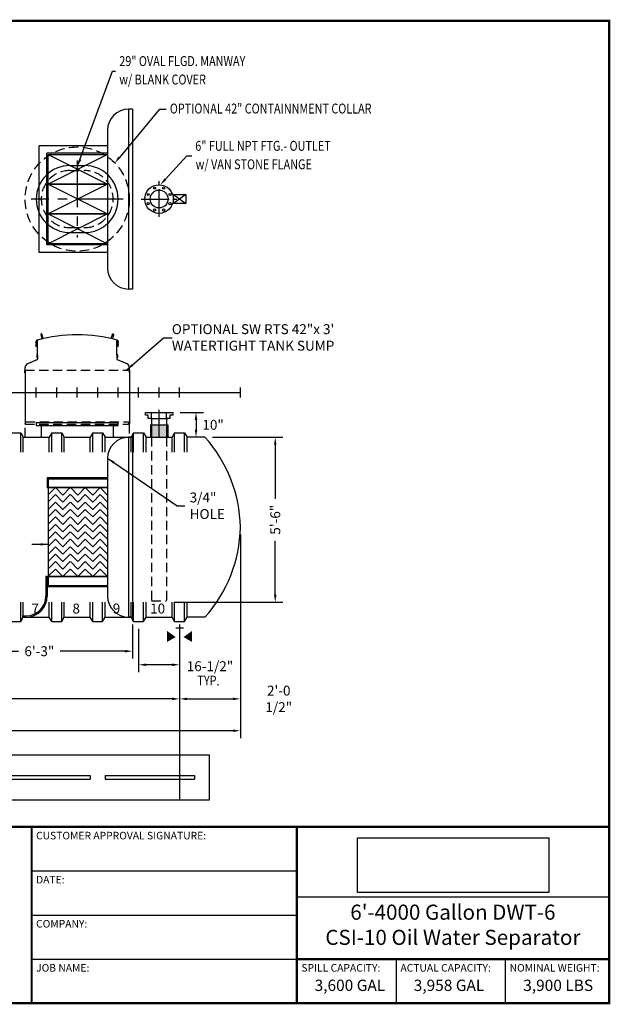
# Model space of a CAD drawing. Extents: x 154 to 697, y 94 to 491.
# Drawn here: x 459 to 697, y 94 to 491 of the extents above; entities that cross this region are included whole.
import ezdxf
from ezdxf.enums import TextEntityAlignment as Align

# ---------------------------------------------------------------- set-up
doc = ezdxf.new("R2010")
doc.units = 0
doc.header["$LTSCALE"] = 15
doc.header["$MEASUREMENT"] = 0
for name, pattern in [('CENTER', [2, 1.25, -0.25, 0.25, -0.25]), ('CENTER2', [1.125, 0.75, -0.125, 0.125, -0.125]), ('HIDDEN', [0.375, 0.25, -0.125])]:
    doc.linetypes.add(name, pattern=pattern)
doc.layers.get('0').update_dxf_attribs({"linetype": 'CONTINUOUS'})
doc.layers.get('DEFPOINTS').update_dxf_attribs({"linetype": 'CONTINUOUS'})
for name, color, linetype in [('ACCESSORIES', 3, 'CONTINUOUS'), ('BASEDWG', 6, 'CONTINUOUS'), ('BORDER', 2, 'CONTINUOUS'), ('DIM', 2, 'CONTINUOUS'), ('RTS-WT', 30, 'CONTINUOUS'), ('X-DEADMAN', 4, 'CONTINUOUS')]:
    doc.layers.add(name, color=color, linetype=linetype)
doc.styles.add('ROMANS', font='romans', dxfattribs={"width": 0.8})
doc.styles.add('SIMPLEX', font='SIMPLEX')
doc.styles.get("Standard").update_dxf_attribs({"font": 'arial.ttf'})
doc.dimstyles.new('TANK-1', dxfattribs={"dimtxt": 4, "dimasz": 3, "dimexe": 3, "dimexo": 3, "dimgap": 2, "dimtad": 0, "dimtih": 1, "dimtoh": 1, "dimdec": 3, "dimzin": 0, "dimdsep": 46, "dimlunit": 4, "dimtxsty": 'ROMANS', "dimcen": 0.125, "dimadec": 0, "dimazin": 0, "dimtfac": 1, "dimtdec": 3, "dimtmove": 2, "dimatfit": 3, "dimfxl": 1, "dimtolj": 1, "dimtzin": 0, "dimarcsym": 0})
picture_1 = doc.add_image_def('image1.jpg', size_in_pixel=(1256, 360))

# ---------------------------------------------------------------- blocks, each defined once
blk = doc.blocks.new('*D73')
at = {"layer": 'DEFPOINTS', "color": 0, "transparency": 16777216}
for p in [(335.82, 245.57), (523.82, 245.57), (523.82, 216.88)]:
    blk.add_point(p, dxfattribs=at)
at = {"layer": 'DIM', "color": 0, "lineweight": -2, "transparency": 16777216}
for p, q in [((335.82, 242.57), (335.82, 213.88)), ((523.82, 242.57), (523.82, 213.88)), ((338.82, 216.88), (420.05, 216.88)), ((520.82, 216.88), (439.59, 216.88))]:
    blk.add_line(p, q, dxfattribs=at)
at = {"layer": 'DIM', "color": 0, "transparency": 16777216}
for points in [[(338.82, 217.38), (338.82, 216.38), (335.82, 216.88)], [(520.82, 217.38), (520.82, 216.38), (523.82, 216.88)]]:
    blk.add_solid(points, dxfattribs=at)
at = {"layer": 'DIM', "color": 0, "transparency": 16777216, "insert": (429.82, 216.88), "char_height": 4, "attachment_point": 5, "style": 'ROMANS'}
blk.add_mtext('\\A1;15\'-8"', dxfattribs=at)
blk = doc.blocks.new('*D74')
at = {"layer": 'DEFPOINTS', "color": 0, "transparency": 16777216}
for p in [(311.33, 286.09), (548.31, 286.09), (548.31, 204.04)]:
    blk.add_point(p, dxfattribs=at)
at = {"layer": 'DIM', "color": 0, "lineweight": -2, "transparency": 16777216}
for p, q in [((311.33, 283.09), (311.33, 201.04)), ((548.31, 283.09), (548.31, 201.04)), ((314.33, 204.04), (420.05, 204.04)), ((545.31, 204.04), (439.59, 204.04))]:
    blk.add_line(p, q, dxfattribs=at)
at = {"layer": 'DIM', "color": 0, "transparency": 16777216}
for points in [[(314.33, 204.54), (314.33, 203.54), (311.33, 204.04)], [(545.31, 204.54), (545.31, 203.54), (548.31, 204.04)]]:
    blk.add_solid(points, dxfattribs=at)
at = {"layer": 'DIM', "color": 0, "transparency": 16777216, "insert": (429.82, 204.04), "char_height": 4, "attachment_point": 5, "style": 'ROMANS'}
blk.add_mtext('\\A1;19\'-9"', dxfattribs=at)
blk = doc.blocks.new('*D64')
at = {"layer": 'DEFPOINTS', "color": 0, "transparency": 16777216}
for p in [(548.31, 286.09), (523.82, 245.57), (548.31, 216.88)]:
    blk.add_point(p, dxfattribs=at)
at = {"layer": 'DIM', "color": 0, "lineweight": -2, "transparency": 16777216}
for p, q in [((548.31, 283.09), (548.31, 213.88)), ((523.82, 242.57), (523.82, 213.88)), ((526.82, 216.88), (545.31, 216.88))]:
    blk.add_line(p, q, dxfattribs=at)
at = {"layer": 'DIM', "color": 0, "transparency": 16777216}
for points in [[(526.82, 217.38), (526.82, 216.38), (523.82, 216.88)], [(545.31, 217.38), (545.31, 216.38), (548.31, 216.88)]]:
    blk.add_solid(points, dxfattribs=at)
at = {"layer": 'DIM', "color": 0, "transparency": 16777216, "insert": (563.78, 216.88), "char_height": 4, "attachment_point": 5, "style": 'ROMANS'}
blk.add_mtext('\\A1;2\'-0 1/2"', dxfattribs=at)
blk = doc.blocks.new('*D65')
at = {"layer": 'DEFPOINTS', "color": 0, "transparency": 16777216}
for p in [(507.31, 248.09), (523.82, 248.09), (507.31, 230.62)]:
    blk.add_point(p, dxfattribs=at)
at = {"layer": 'DIM', "color": 0, "lineweight": -2, "transparency": 16777216}
for p, q in [((507.31, 245.09), (507.31, 227.62)), ((523.82, 245.09), (523.82, 227.62)), ((520.82, 230.62), (510.31, 230.62))]:
    blk.add_line(p, q, dxfattribs=at)
at = {"layer": 'DIM', "color": 0, "transparency": 16777216}
for points in [[(510.31, 231.12), (510.31, 230.12), (507.31, 230.62)], [(520.82, 231.12), (520.82, 230.12), (523.82, 230.62)]]:
    blk.add_solid(points, dxfattribs=at)
at = {"layer": 'DIM', "color": 0, "transparency": 16777216, "insert": (536.06, 230.05), "char_height": 4, "attachment_point": 5, "style": 'ROMANS'}
blk.add_mtext('\\A1;16-1/2"', dxfattribs=at)
blk = doc.blocks.new('*D66')
at = {"layer": 'DEFPOINTS', "color": 0, "transparency": 16777216}
for p in [(534.06, 322.34), (518.56, 255.84), (562.38, 255.84)]:
    blk.add_point(p, dxfattribs=at)
at = {"layer": 'DIM', "color": 0, "lineweight": -2, "transparency": 16777216}
for p, q in [((537.06, 322.34), (565.38, 322.34)), ((562.38, 319.34), (562.38, 297.56)), ((562.38, 258.84), (562.38, 280.61)), ((521.56, 255.84), (565.38, 255.84))]:
    blk.add_line(p, q, dxfattribs=at)
at = {"layer": 'DIM', "color": 0, "transparency": 16777216}
for points in [[(561.88, 319.34), (562.88, 319.34), (562.38, 322.34)], [(561.88, 258.84), (562.88, 258.84), (562.38, 255.84)]]:
    blk.add_solid(points, dxfattribs=at)
at = {"layer": 'DIM', "color": 0, "transparency": 16777216, "insert": (562.38, 289.09), "char_height": 4, "attachment_point": 5, "rotation": 90, "style": 'ROMANS'}
blk.add_mtext('\\A1;5\'-6"', dxfattribs=at)
blk = doc.blocks.new('6-3SPAK')
for p, q in [((20.73, 114.25), (20.73, 41.75)), ((22.23, 114.25), (20.73, 114.25)), ((22.23, 114.25), (22.23, 41.75)), ((12.23, 105.75), (12.23, 50.25)), ((-15.27, 56.5), (-15.27, 99.5)), ((12.23, 99.5), (-15.27, 99.5)), ((12.23, 96.5), (-12.27, 96.5)), ((-12.27, 59.5), (-12.27, 96.5)), ((-11.77, 96), (12.23, 84)), ((12.23, 96), (-11.77, 84)), ((12.23, 98.76), (12.23, 58.76)), ((12.23, 98.76), (12.23, 58.76)), ((12.23, 98.76), (12.23, 58.76)), ((12.23, 98.76), (12.23, 58.76)), ((-11.77, 84), (12.23, 72)), ((12.23, 84), (-11.77, 72)), ((12.23, 72), (-11.77, 60)), ((-11.77, 72), (12.23, 60)), ((12.23, 56.5), (-15.27, 56.5)), ((12.23, 59.5), (-12.27, 59.5)), ((22.23, 41.75), (20.73, 41.75)), ((20.73, -18), (20.73, -90.5)), ((22.23, -18), (20.73, -18)), ((22.23, -18), (22.23, -90.5)), ((12.23, -26.5), (12.23, -82)), ((-12.1, -34.29), (12.23, -34.29)), ((-12.1, -34.29), (-12.1, -38.29)), ((-11.73, -34.75), (-11.73, -77.75)), ((-11.73, -34.75), (12.23, -34.75)), ((12.23, -33.49), (12.23, -73.49)), ((12.23, -33.49), (12.23, -73.49)), ((-12.1, -38.29), (12.23, -38.29)), ((12.23, -38.29), (-11.73, -38.29)), ((-8.81, -38.31), (-11.73, -41.23)), ((-8.77, -38.31), (-5.79, -41.29)), ((-2.81, -38.31), (-5.79, -41.29)), ((-2.77, -38.31), (0.21, -41.29)), ((3.23, -38.31), (0.25, -41.29)), ((3.27, -38.31), (6.25, -41.29)), ((9.23, -38.31), (6.25, -41.29)), ((9.26, -38.31), (12.24, -41.29)), ((-8.81, -41.14), (-11.73, -44.06)), ((-8.77, -41.14), (-5.79, -44.12)), ((-2.81, -41.14), (-5.79, -44.12)), ((-2.77, -41.14), (0.21, -44.12)), ((3.23, -41.14), (0.25, -44.12)), ((3.27, -41.14), (6.25, -44.12)), ((9.23, -41.14), (6.25, -44.12)), ((9.26, -41.14), (12.24, -44.12)), ((-8.81, -44.14), (-11.73, -47.06)), ((-8.81, -47.14), (-11.73, -50.06)), ((-8.77, -44.14), (-5.79, -47.12)), ((-8.77, -47.14), (-5.79, -50.12)), ((-2.81, -44.14), (-5.79, -47.12)), ((-2.81, -47.14), (-5.79, -50.12)), ((-2.77, -44.14), (0.21, -47.12)), ((-2.77, -47.14), (0.21, -50.12)), ((3.23, -44.14), (0.25, -47.12)), ((3.23, -47.14), (0.25, -50.12)), ((3.27, -44.14), (6.25, -47.12)), ((3.27, -47.14), (6.25, -50.12)), ((9.23, -44.14), (6.25, -47.12)), ((9.23, -47.14), (6.25, -50.12)), ((9.26, -44.14), (12.24, -47.12)), ((9.26, -47.14), (12.24, -50.12)), ((-8.81, -50.14), (-11.73, -53.06)), ((-8.77, -50.14), (-5.79, -53.12)), ((-2.81, -50.14), (-5.79, -53.12)), ((-2.77, -50.14), (0.21, -53.12)), ((3.23, -50.14), (0.25, -53.12)), ((3.27, -50.14), (6.25, -53.12)), ((9.23, -50.14), (6.25, -53.12)), ((9.26, -50.14), (12.24, -53.12)), ((-8.81, -53.14), (-11.73, -56.06)), ((-8.77, -53.14), (-5.79, -56.12)), ((-2.81, -53.14), (-5.79, -56.12)), ((-2.77, -53.14), (0.21, -56.12)), ((3.23, -53.14), (0.25, -56.12)), ((3.27, -53.14), (6.25, -56.12)), ((9.23, -53.14), (6.25, -56.12)), ((9.26, -53.14), (12.24, -56.12)), ((-8.81, -56.14), (-11.73, -59.06)), ((-8.81, -59.14), (-11.73, -62.06)), ((-8.77, -56.14), (-5.79, -59.12)), ((-8.77, -59.14), (-5.79, -62.12)), ((-2.81, -56.14), (-5.79, -59.12)), ((-2.81, -59.14), (-5.79, -62.12)), ((-2.77, -56.14), (0.21, -59.12)), ((-2.77, -59.14), (0.21, -62.12)), ((3.23, -56.14), (0.25, -59.12)), ((3.23, -59.14), (0.25, -62.12)), ((3.27, -56.14), (6.25, -59.12)), ((3.27, -59.14), (6.25, -62.12)), ((9.23, -56.14), (6.25, -59.12)), ((9.23, -59.14), (6.25, -62.12)), ((9.26, -56.14), (12.24, -59.12)), ((9.26, -59.14), (12.24, -62.12)), ((-8.81, -62.14), (-11.73, -65.06)), ((-8.77, -62.14), (-5.79, -65.12)), ((-2.81, -62.14), (-5.79, -65.12)), ((-2.77, -62.14), (0.21, -65.12)), ((3.23, -62.14), (0.25, -65.12)), ((3.27, -62.14), (6.25, -65.12)), ((9.23, -62.14), (6.25, -65.12)), ((9.26, -62.14), (12.24, -65.12)), ((-8.81, -65.14), (-11.73, -68.06)), ((-8.77, -65.14), (-5.79, -68.12)), ((-2.81, -65.14), (-5.79, -68.12)), ((-2.77, -65.14), (0.21, -68.12)), ((3.23, -65.14), (0.25, -68.12)), ((3.27, -65.14), (6.25, -68.12)), ((9.23, -65.14), (6.25, -68.12)), ((9.26, -65.14), (12.24, -68.12)), ((-8.81, -68.14), (-11.73, -71.06)), ((-8.81, -71.14), (-11.73, -74.06)), ((-8.77, -68.14), (-5.79, -71.12)), ((-8.77, -71.14), (-5.79, -74.12)), ((-2.81, -68.14), (-5.79, -71.12)), ((-2.81, -71.14), (-5.79, -74.12)), ((-2.77, -68.14), (0.21, -71.12)), ((-2.77, -71.14), (0.21, -74.12)), ((3.23, -68.14), (0.25, -71.12)), ((3.23, -71.14), (0.25, -74.12)), ((3.27, -68.14), (6.25, -71.12)), ((3.27, -71.14), (6.25, -74.12)), ((9.23, -68.14), (6.25, -71.12)), ((9.23, -71.14), (6.25, -74.12)), ((9.26, -68.14), (12.24, -71.12)), ((9.26, -71.14), (12.24, -74.12)), ((-12.6, -74.1), (-12.6, -82)), ((-12.23, -74.1), (-12.6, -74.1)), ((-12.23, -74.1), (12.23, -74.1)), ((-12.1, -74.1), (-12.1, -82)), ((12.23, -74.1), (-11.73, -74.1)), ((-12.1, -78.1), (12.23, -78.1)), ((-11.73, -77.75), (12.23, -77.75)), ((-22.1, -90), (-20.6, -90)), ((-22.1, -90), (-22.1, -90.5)), ((-22.1, -90.5), (-20.6, -90.5)), ((22.23, -90.5), (20.73, -90.5))]:
    blk.add_line(p, q)
for points in [[(12.23, 84), (-11.77, 84), (-11.77, 96), (12.23, 96)], [(12.23, 72), (-11.77, 72), (-11.77, 84), (12.23, 84)], [(12.23, 60), (-11.77, 60), (-11.77, 72), (12.23, 72)]]:
    blk.add_lwpolyline(points, close=True)
for centre, radius, start, end in [((20.73, 105.75), 8.5, 90, 180), ((20.73, 50.25), 8.5, 180, 270), ((20.73, -26.5), 8.5, 90, 180), ((-20.6, -82), 8.5, 270, 0), ((-20.6, -82), 8, 270, 0), ((20.73, -82), 8.5, 180, 270)]:
    blk.add_arc(centre, radius, start, end)
blk = doc.blocks.new('MW29-H')
for p, q in [((-3, 91.5), (3, 91.5)), ((-3, 64.5), (3, 64.5)), ((16.5, -12.25), (-16.5, -12.25)), ((-16.5, -12.25), (-16.5, -13.25)), ((-16.5, -13.25), (16.5, -13.25)), ((-14.5, -13.25), (-14.5, -18)), ((14.5, -13.25), (14.5, -18)), ((16.5, -13.25), (16.5, -12.25))]:
    blk.add_line(p, q)
at = {"color": 5, "linetype": 'CENTER'}
for p, q in [((0, 93.5), (0, 62.5)), ((18.5, 78), (-18.5, 78))]:
    blk.add_line(p, q, dxfattribs=at)
at = {"linetype": 'HIDDEN'}
for p, q in [((-3, 89.5), (3, 89.5)), ((-3, 66.5), (3, 66.5))]:
    blk.add_line(p, q, dxfattribs=at)
for centre, start, end in [((-3, 78), 90, 270), ((3, 78), 270, 90)]:
    blk.add_arc(centre, 13.5, start, end)
for centre, start, end in [((-3, 78), 90, 270), ((3, 78), 270, 90)]:
    blk.add_arc(centre, 11.5, start, end, dxfattribs=at)
blk = doc.blocks.new('6-6OUT')
h = blk.add_hatch(color=256)
h.paths.add_polyline_path([(0, -13), (-3, -13), (-3, -18), (0, -18)])
h.paths.add_polyline_path([(3, -13), (0, -13), (0, -18), (3, -18)])
for p, q in [((-5.54, -8), (5.51, -8)), ((-5.54, -9.13), (-5.54, -8)), ((-4.41, -9.13), (-5.54, -9.13)), ((-4.41, -10.5), (-4.41, -9.13)), ((-3, -10.5), (-4.41, -10.5)), ((-3.5, -10.5), (3.5, -10.5)), ((-3, -10.5), (-3, -8)), ((-3, -10.5), (-3, -8.48)), ((-3, -10.5), (-3, -18)), ((3, -10.5), (3, -8)), ((3, -10.5), (3, -8.48)), ((3, -10.5), (3, -18)), ((4.39, -10.5), (3, -10.5)), ((5.51, -9.13), (4.39, -9.13)), ((4.39, -9.13), (4.39, -10.5)), ((5.51, -8), (5.51, -9.13)), ((-3.5, -13), (3.5, -13)), ((-3.5, -13), (-3.5, -18)), ((3.5, -13), (3.5, -18))]:
    blk.add_line(p, q)
at = {"linetype": 'HIDDEN'}
for p, q in [((-3, -18), (-3, -84)), ((3, -18), (3, -84)), ((-3, -84), (3, -84))]:
    blk.add_line(p, q, dxfattribs=at)
for centre, radius in [((0, 78), 5.76), ((-4.39, 79.82), 0.438), ((0, 78), 3.6), ((-1.82, 82.39), 0.438), ((1.82, 82.39), 0.438), ((4.39, 79.82), 0.438), ((-4.39, 76.18), 0.438), ((4.39, 76.18), 0.438), ((-1.82, 73.61), 0.438), ((1.82, 73.61), 0.438)]:
    blk.add_circle(centre, radius)
at = {"layer": 'ACCESSORIES', "color": 5, "linetype": 'CENTER2'}
for p, q in [((0, 70.8), (0, 85.2)), ((-7.2, 78), (7.2, 78))]:
    blk.add_line(p, q, dxfattribs=at)
at = {"layer": 'ACCESSORIES', "color": 5, "linetype": 'CENTER'}
blk.add_line((0, -18), (0, -6.99), dxfattribs=at)
blk = doc.blocks.new('*D67')
at = {"layer": 'DEFPOINTS', "color": 0, "transparency": 16777216}
for p in [(521.07, 332.34), (530.44, 322.34), (530.44, 322.34)]:
    blk.add_point(p, dxfattribs=at)
at = {"layer": 'DIM', "color": 0, "lineweight": -2, "transparency": 16777216}
for p, q in [((524.07, 332.34), (533.44, 332.34)), ((530.44, 329.34), (530.44, 325.34))]:
    blk.add_line(p, q, dxfattribs=at)
at = {"layer": 'DIM', "color": 0, "transparency": 16777216}
for points in [[(529.94, 329.34), (530.94, 329.34), (530.44, 332.34)], [(529.94, 325.34), (530.94, 325.34), (530.44, 322.34)]]:
    blk.add_solid(points, dxfattribs=at)
at = {"layer": 'DIM', "color": 0, "transparency": 16777216, "insert": (537.33, 327.34), "char_height": 4, "attachment_point": 5, "style": 'ROMANS'}
blk.add_mtext('\\A1;10"', dxfattribs=at)
blk = doc.blocks.new('*D69')
at = {"layer": 'DEFPOINTS', "color": 0, "transparency": 16777216}
for p in [(504.79, 249.84), (429.81, 236.1), (504.79, 236.1)]:
    blk.add_point(p, dxfattribs=at)
at = {"layer": 'DIM', "color": 0, "lineweight": -2, "transparency": 16777216}
for p, q in [((504.79, 246.84), (504.79, 233.1)), ((432.81, 236.1), (458.9, 236.1)), ((501.79, 236.1), (475.7, 236.1))]:
    blk.add_line(p, q, dxfattribs=at)
at = {"layer": 'DIM', "color": 0, "transparency": 16777216}
for points in [[(432.81, 236.6), (432.81, 235.6), (429.81, 236.1)], [(501.79, 236.6), (501.79, 235.6), (504.79, 236.1)]]:
    blk.add_solid(points, dxfattribs=at)
at = {"layer": 'DIM', "color": 0, "transparency": 16777216, "insert": (467.3, 236.1), "char_height": 4, "attachment_point": 5, "style": 'ROMANS'}
blk.add_mtext('\\A1;6\'-3"', dxfattribs=at)
blk = doc.blocks.new('SW RTS WT34 42-3')
at = {"layer": 'RTS-WT'}
h = blk.add_hatch(color=256, dxfattribs=at)
edge = h.paths.add_edge_path()
edge.add_ellipse((-16.39, 20.14), major_axis=(0, 0.2), ratio=0.72086, start_angle=-71.0318, end_angle=77.3218, ccw=False)
edge.add_line((-16.26, 20.21), (-16.26, 20.08))
edge.add_ellipse((-16.39, 20.14), major_axis=(0, 0.2), ratio=0.72086, start_angle=102.6782, end_angle=251.0318, ccw=False)
edge.add_line((-16.53, 20.1), (-16.53, 20.19))
h = blk.add_hatch(color=256, dxfattribs=at)
edge = h.paths.add_edge_path()
edge.add_ellipse((16.39, 20.14), major_axis=(0, 0.2), ratio=0.72086, start_angle=282.6782, end_angle=431.0318)
edge.add_line((16.26, 20.21), (16.26, 20.08))
edge.add_ellipse((16.39, 20.14), major_axis=(0, 0.2), ratio=0.72086, start_angle=108.9682, end_angle=257.3218)
edge.add_line((16.53, 20.1), (16.53, 20.19))
for p, q in [((-16.52, 18.47), (-16.52, 20.68)), ((-16.45, 20.8), (-16.45, 20.6)), ((-16.39, 20.86), (-16.32, 20.86)), ((-16.32, 20.53), (-16.39, 20.53)), ((-15.98, 21.1), (-16.26, 21.1)), ((-16.26, 20.92), (-16.26, 21.1)), ((-16.26, 20.47), (-16.26, 19.72)), ((-15.98, 15.1), (-15.98, 21.1)), ((15.98, 21.1), (16.26, 21.1)), ((15.98, 15.1), (15.98, 21.1)), ((16.26, 20.92), (16.26, 21.1)), ((16.26, 20.47), (16.26, 19.72)), ((16.39, 20.86), (16.32, 20.86)), ((16.32, 20.53), (16.39, 20.53)), ((16.45, 20.8), (16.45, 20.6)), ((16.52, 18.47), (16.52, 20.68)), ((-16.45, 19.6), (-16.45, 19.22)), ((-16.32, 19.66), (-16.39, 19.66)), ((-16.39, 19.16), (-15.98, 19.16)), ((16.39, 19.16), (15.98, 19.16)), ((16.32, 19.66), (16.39, 19.66)), ((16.45, 19.6), (16.45, 19.22)), ((-16.24, 15.28), (-16.24, 14.19)), ((-16.14, 15.37), (-16.08, 15.37)), ((-16.05, 14), (-15.99, 14)), ((-15.98, 15.1), (-15.98, 13.49)), ((15.98, 15.1), (15.98, 13.49)), ((16.05, 14), (15.99, 14)), ((16.14, 15.37), (16.08, 15.37)), ((16.24, 15.28), (16.24, 14.19)), ((-21.12, 7.97), (-21.12, 9.1)), ((-21.12, 9.1), (-21.01, 9.1)), ((-21.12, 7.97), (-21.01, 7.97)), ((-21.01, 9.1), (-21.01, 10.16)), ((-21.01, 9.1), (-21.01, -12.76)), ((21.01, 9.1), (21.01, 10.16)), ((21.01, 9.1), (21.01, -12.76)), ((21.12, 9.1), (21.01, 9.1)), ((21.12, 7.97), (21.01, 7.97)), ((21.12, 7.97), (21.12, 9.1))]:
    blk.add_line(p, q, dxfattribs=at)
at = {"layer": 'RTS-WT', "linetype": 'HIDDEN'}
blk.add_line((-21.01, 9.1), (21.01, 9.1), dxfattribs=at)
at = {"layer": 'RTS-WT'}
for points in [[(-14.24, 21.64), (-13.75, 21.76), (-14.16, 23.46, 0.414214), (-14.46, 23.65), (-14.46, 23.65, 0.414214), (-14.64, 23.35)], [(14.24, 21.64), (13.75, 21.76), (14.16, 23.46, -0.414214), (14.46, 23.65), (14.46, 23.65, -0.414214), (14.64, 23.35)]]:
    blk.add_lwpolyline(points, format="xyb", close=True, dxfattribs=at)
for centre, radius, start, end in [((-16.02, 20.68), 0.5, 105.6766, 180), ((-16.39, 20.8), 0.06, 90, 180), ((-16.39, 20.6), 0.0625, 180, 270), ((-16.32, 20.92), 0.06, 270, 0), ((-16.32, 20.47), 0.067, 3.8335, 88.4131), ((0, -39.98), 63.25, 75.1946, 104.7837), ((16.02, 20.68), 0.5, 0, 74.3234), ((16.32, 20.92), 0.06, 180, 270), ((16.32, 20.47), 0.067, 91.5869, 176.1665), ((16.39, 20.8), 0.06, 0, 90), ((16.39, 20.6), 0.0625, 270, 0), ((-16.39, 19.6), 0.0625, 90, 180), ((-16.39, 19.22), 0.0625, 180, 270), ((-16.32, 19.73), 0.067, 271.5869, 356.1665), ((16.32, 19.73), 0.067, 183.8335, 268.4131), ((16.39, 19.6), 0.0625, 0, 90), ((16.39, 19.22), 0.0625, 270, 0), ((35.94, -118.57), 141.66, 111.6049, 113.303), ((-16.14, 15.28), 0.0938, 90, 179.9589), ((-16.05, 14.19), 0.188, 179.9589, 270), ((-16.36, 13.49), 0.375, 291.9234, 0), ((-16.08, 15.47), 0.0938, 270, 359.9589), ((16.36, 13.49), 0.375, 180, 248.0766), ((16.08, 15.47), 0.0938, 180.0411, 270), ((16.05, 14.19), 0.188, 270, 0.0411), ((16.14, 15.28), 0.0938, 0.0411, 90), ((-35.94, -118.57), 141.66, 66.697, 68.3951), ((-19.5, 10.16), 1.5, 113.6451, 180), ((19.5, 10.16), 1.5, 0, 66.3549)]:
    blk.add_arc(centre, radius, start, end, dxfattribs=at)
at = {"layer": 'RTS-WT', "extrusion": (0, 0, -1)}
blk.add_ellipse((-16.39, 20.14), major_axis=(0, 0.2), ratio=0.72086, dxfattribs=at)
at = {"layer": 'RTS-WT'}
blk.add_ellipse((16.39, 20.14), major_axis=(0, 0.2), ratio=0.72086, dxfattribs=at)
blk = doc.blocks.new('X-18')
at = {"layer": 'X-DEADMAN'}
for p, q in [((108, 0), (-108, 0)), ((-108, 0), (-108, -18)), ((108, -18), (108, 0)), ((-66, -8.25), (-102, -8.25)), ((-102, -8.25), (-102, -9.75)), ((-66, -9.75), (-102, -9.75)), ((-66, -8.25), (-66, -9.75)), ((-60, -8.25), (-24, -8.25)), ((-60, -8.25), (-60, -9.75)), ((-60, -9.75), (-24, -9.75)), ((-24, -8.25), (-24, -9.75)), ((-18, -8.25), (18, -8.25)), ((-18, -8.25), (-18, -9.75)), ((-18, -9.75), (18, -9.75)), ((18, -8.25), (18, -9.75)), ((24, -8.25), (60, -8.25)), ((24, -8.25), (24, -9.75)), ((24, -9.75), (60, -9.75)), ((60, -8.25), (60, -9.75)), ((66, -8.25), (102, -8.25)), ((66, -8.25), (66, -9.75)), ((66, -9.75), (102, -9.75)), ((102, -8.25), (102, -9.75)), ((-108, -18), (108, -18))]:
    blk.add_line(p, q, dxfattribs=at)
blk = doc.blocks.new('18x8x18-DM')
at = {"layer": 'X-DEADMAN'}
blk.add_blockref('X-18', (0, 0), dxfattribs=at)
at = {"layer": 'X-DEADMAN', "style": 'ROMANS', "width": 0.675}
blk.add_text('OPTIONAL 18"x 8"x 18\' DEADMAN', height=4, dxfattribs=at).set_placement((0, -23.48), align=Align.MIDDLE)

msp = doc.modelspace()

# ---------------------------------------------------------------- linework, layer by layer
at = {"layer": 'ACCESSORIES'}
for p, q in [((521.3101, 420.1092), (526.3101, 420.1092)), ((521.3101, 420.1092), (526.3101, 416.5618)), ((526.3101, 420.1092), (521.3101, 416.5618)), ((521.3101, 416.5618), (521.3101, 420.1092)), ((526.3101, 420.1092), (526.3101, 416.5618)), ((526.3101, 416.5618), (521.3101, 416.5618)), ((461.5601, 327.5855), (461.828, 328.5855)), ((503.5601, 327.5855), (503.2921, 328.5855))]:
    msp.add_line(p, q, dxfattribs=at)
at = {"layer": 'ACCESSORIES', "linetype": 'HIDDEN'}
for p, q in [((461.5601, 327.5855), (503.5601, 327.5855)), ((461.5601, 322.3355), (461.5601, 327.5855)), ((461.828, 328.5855), (503.2921, 328.5855)), ((503.5601, 327.5855), (503.5601, 322.3355))]:
    msp.add_line(p, q, dxfattribs=at)
msp.add_circle((482.5601, 418.3355), 21, dxfattribs=at)
at = {"layer": 'ACCESSORIES'}
for points in [[(522.2422, 241.7947), (518.7422, 239.7947), (522.2422, 241.7947), (518.7422, 244.2947)], [(525.3779, 241.7947), (528.8779, 239.7947), (525.3779, 241.7947), (528.8779, 244.2947)]]:
    msp.add_solid(points, dxfattribs=at)
at = {"layer": 'BASEDWG'}
for p, q in [((455.8101, 324.0855), (459.8101, 324.0855)), ((459.8101, 316.3355), (459.8101, 324.0855)), ((459.8101, 324.0855), (460.8132, 322.3851)), ((460.8101, 316.3355), (460.8101, 322.3355)), ((460.8101, 322.3355), (471.3101, 322.3355)), ((472.3101, 324.0855), (471.3101, 322.3355)), ((471.3101, 316.3355), (471.3101, 322.3355)), ((472.3101, 324.0855), (476.3101, 324.0855)), ((472.3101, 316.3355), (472.3101, 324.0855)), ((476.3101, 316.3355), (476.3101, 324.0855)), ((476.3101, 324.0855), (477.3132, 322.3851)), ((477.3101, 316.3355), (477.3101, 322.3355)), ((477.3101, 322.3355), (487.8101, 322.3355)), ((488.8101, 324.0855), (487.8101, 322.3355)), ((487.8101, 316.3355), (487.8101, 322.3355)), ((488.8101, 324.0855), (492.8101, 324.0855)), ((488.8101, 316.3355), (488.8101, 324.0855)), ((492.8101, 316.3355), (492.8101, 324.0855)), ((492.8101, 324.0855), (493.8132, 322.3851)), ((493.8101, 316.3355), (493.8101, 322.3355)), ((493.8101, 322.3355), (504.3101, 322.3355)), ((505.3101, 324.0855), (504.3101, 322.3355)), ((504.3101, 316.3355), (504.3101, 322.3355)), ((505.3101, 324.0855), (509.3101, 324.0855)), ((505.3101, 316.3355), (505.3101, 324.0855)), ((509.3101, 316.3355), (509.3101, 324.0855)), ((509.3101, 324.0855), (510.3132, 322.3851)), ((510.3101, 316.3355), (510.3101, 322.3355)), ((510.3101, 322.3355), (520.8101, 322.3355)), ((521.8101, 324.0855), (520.8101, 322.3355)), ((520.8101, 316.3355), (520.8101, 322.3355)), ((521.8101, 324.0855), (525.8101, 324.0855)), ((521.8101, 316.3355), (521.8101, 324.0855)), ((525.8101, 316.3355), (525.8101, 324.0855)), ((525.8101, 324.0855), (526.8132, 322.3851)), ((526.8101, 316.3355), (526.8101, 322.3355)), ((534.0601, 322.3355), (526.8101, 322.3355)), ((459.8101, 248.0855), (459.8101, 255.8355)), ((460.8101, 249.7693), (460.8101, 255.8355)), ((471.3101, 249.8355), (471.3101, 255.8355)), ((472.3101, 248.0855), (472.3101, 255.8355)), ((476.3101, 248.0855), (476.3101, 255.8355)), ((477.3101, 249.7693), (477.3101, 255.8355)), ((487.8101, 249.8355), (487.8101, 255.8355)), ((488.8101, 248.0855), (488.8101, 255.8355)), ((492.8101, 248.0855), (492.8101, 255.8355)), ((493.8101, 249.7693), (493.8101, 255.8355)), ((504.3101, 249.8355), (504.3101, 255.8355)), ((505.3101, 248.0855), (505.3101, 255.8355)), ((509.3101, 248.0855), (509.3101, 255.8355)), ((510.3101, 249.7693), (510.3101, 255.8355)), ((520.8101, 249.8355), (520.8101, 255.8355)), ((521.8101, 248.0855), (521.8101, 255.8355)), ((525.8101, 248.0855), (525.8101, 255.8355)), ((526.8101, 249.7693), (526.8101, 255.8355)), ((455.8101, 248.0855), (459.8101, 248.0855)), ((459.8101, 248.0855), (460.8132, 249.7859)), ((460.8101, 249.8355), (471.3101, 249.8355)), ((472.3101, 248.0855), (471.3101, 249.8355)), ((472.3101, 248.0855), (476.3101, 248.0855)), ((476.3101, 248.0855), (477.3132, 249.7859)), ((477.5601, 249.8355), (487.8101, 249.8355)), ((488.8101, 248.0855), (487.8101, 249.8355)), ((488.8101, 248.0855), (492.8101, 248.0855)), ((492.8101, 248.0855), (493.8132, 249.7859)), ((493.8101, 249.8355), (504.3101, 249.8355)), ((505.3101, 248.0855), (504.3101, 249.8355)), ((505.3101, 248.0855), (509.3101, 248.0855)), ((509.3101, 248.0855), (510.3132, 249.7859)), ((510.3101, 249.8355), (520.8101, 249.8355)), ((521.8101, 248.0855), (520.8101, 249.8355)), ((521.8101, 248.0855), (525.8101, 248.0855)), ((525.8101, 248.0855), (526.8132, 249.7859)), ((534.0601, 249.8355), (526.8101, 249.8355))]:
    msp.add_line(p, q, dxfattribs=at)
for centre, start, end in [((492.8517, 285.2105), 0.903916, 42.016006), ((492.8517, 286.9605), 317.983994, 359.096084)]:
    msp.add_arc(centre, 55.4652, start, end, dxfattribs=at)
at = {"layer": 'BORDER'}
for p, q in [((650.2612, 165.2902), (696.9656, 165.2902)), ((650.2612, 165.2902), (696.9656, 165.2902)), ((464.1929, 147.5222), (571.1124, 147.5222)), ((571.1124, 137.0498), (696.9656, 137.0498)), ((464.1929, 129.7542), (571.1124, 129.7542)), ((464.1929, 111.9863), (571.1124, 111.9863)), ((611.0477, 111.9863), (611.0477, 94.2183)), ((655.0442, 111.9863), (655.0442, 94.2183))]:
    msp.add_line(p, q, dxfattribs=at)
at = {"layer": 'BORDER', "const_width": 0.8884}
msp.add_lwpolyline([(696.9656, 94.2183), (154.7887, 94.2183), (154.7887, 490.1902), (696.9656, 490.1902)], close=True, dxfattribs=at)
for points in [[(154.7887, 165.2902), (696.9656, 165.2902)], [(464.1929, 165.2902), (464.1929, 94.2183)], [(571.1124, 165.2902), (571.1124, 94.2183)], [(571.1124, 111.9863), (696.9656, 111.9863)]]:
    msp.add_lwpolyline(points, dxfattribs=at)
at = {"layer": 'DEFPOINTS'}
for p, q in [((466.0601, 338.3355), (466.0601, 342.3355)), ((474.3101, 338.3355), (474.3101, 342.3355)), ((482.5601, 338.3355), (482.5601, 342.3355)), ((490.8101, 338.3355), (490.8101, 342.3355)), ((499.0601, 338.3355), (499.0601, 342.3355)), ((507.3101, 338.3355), (507.3101, 342.3355)), ((515.5601, 338.3355), (515.5601, 342.3355)), ((515.5601, 338.3355), (515.5601, 342.3355)), ((523.8101, 338.3355), (523.8101, 342.3355)), ((548.3101, 338.3355), (548.3101, 342.3355)), ((311.3287, 340.3355), (548.3101, 340.3355)), ((523.8176, 246.9117), (523.8176, 243.9683)), ((522.3029, 245.5661), (525.4165, 245.5661))]:
    msp.add_line(p, q, dxfattribs=at)
at = {"layer": 'DIM'}
msp.add_line((470.7665, 279.1618), (464.2617, 279.1618), dxfattribs=at)
at = {"layer": 'DIM', "flags": 128}
for points in [[(482.6375, 431.7899), (496.7219, 469.947), (497.9864, 469.947)], [(499.7654, 435.0373), (515.8082, 454.5322), (518.3452, 454.5322)], [(518.088, 426.3063), (526.7786, 435.7805), (528.7594, 435.7805)]]:
    msp.add_lwpolyline(points, dxfattribs=at)
at = {"layer": 'DIM', "linetype": 'Continuous', "extrusion": (0, 0, -1)}
for points in [[(-484.2456, 434.0692), (-482.6375, 431.7899), (-483.3921, 434.5904)], [(-499.8853, 434.8846), (-497.7275, 432.7413), (-499.0736, 435.4686)], [(-518.4565, 425.9683), (-516.0601, 424.0955), (-517.7195, 426.6443)], [(-467.7663, 279.6608), (-470.7665, 279.1618), (-467.7666, 278.6608)]]:
    msp.add_solid(points, dxfattribs=at)
at = {"layer": 'X-DEADMAN'}
msp.add_line((523.8176, 216.878), (523.8176, 176.2057), dxfattribs=at)

# ---------------------------------------------------------------- block references
at = {"layer": 'ACCESSORIES'}
for name, p in [('6-3SPAK', (482.5601, 340.3355)), ('MW29-H', (482.5601, 340.3355)), ('6-6OUT', (515.5601, 340.3355)), ('SW RTS WT34 42-3', (482.5601, 340.3355)), ('18x8x18-DM', (427.8319, 194.2057))]:
    msp.add_blockref(name, p, dxfattribs=at)

# ---------------------------------------------------------------- texts
at = {"layer": 'BASEDWG', "style": 'SIMPLEX'}
for s, p in [('7', (464.1346, 251.2902)), ('8', (480.6346, 251.2902)), ('9', (496.8846, 251.2902)), ('10', (511.9446, 251.2902))]:
    msp.add_text(s, height=4, dxfattribs=at).set_placement(p)
at = {"layer": 'BORDER'}
for s, height, p in [('CUSTOMER APPROVAL SIGNATURE:', 3.045937, (465.9834, 163.2972)), ('DATE:', 3.04594, (465.9834, 145.5292)), ('COMPANY:', 3.04594, (465.9834, 127.7613)), ('JOB NAME:', 3.04594, (465.9834, 109.9933)), ('SPILL CAPACITY:', 3.045937, (572.9029, 109.9933)), ('ACTUAL CAPACITY:', 3.045937, (612.8382, 109.9933)), ('NOMINAL WEIGHT:', 3.045937, (656.8347, 109.9933))]:
    msp.add_text(s, height=height, dxfattribs=at).set_placement(p, align=Align.TOP_LEFT)
for s, p in [('3,600 GAL', (592.4654, 100.8305)), ('3,958 GAL', (632.4007, 100.8305)), ('3,900 LBS', (676.3972, 100.8305))]:
    msp.add_text(s, height=4.56891, dxfattribs=at).set_placement(p, align=Align.MIDDLE)
at = {"layer": 'BORDER', "insert": (633.9613, 133.9558), "char_height": 6.091875, "width": 124.976449, "attachment_point": 2}
msp.add_mtext("6'-4000 Gallon DWT-6\\P CSI-10 Oil Water Separator", dxfattribs=at)
at = {"layer": 'DIM', "style": 'ROMANS', "width": 0.8}
for s, p in [('29" OVAL FLGD. MANWAY', (499.5292, 471.947)), ('w/ BLANK COVER', (499.5292, 464.5184)), ('OPTIONAL 42" CONTAINNMENT COLLAR', (519.8881, 452.8183)), ('6" FULL NPT FTG.- OUTLET', (530.1498, 437.7805)), ('w/ VAN STONE FLANGE', (530.3022, 430.3519))]:
    msp.add_text(s, height=4, dxfattribs=at).set_placement(p)
msp.add_text('TYP.', height=4, dxfattribs=at).set_placement((535.457, 223.7631), align=Align.MIDDLE)
at = {"layer": 'DIM', "insert": (520.6933, 367.8963), "char_height": 4, "width": 91.8, "attachment_point": 1, "style": 'ROMANS'}
msp.add_mtext('OPTIONAL SW RTS 42"x 3\'\\PWATERTIGHT TANK SUMP', dxfattribs=at)
at = {"layer": 'DIM', "insert": (527.8766, 294.7286), "char_height": 4, "attachment_point": 4, "style": 'ROMANS'}
msp.add_mtext('\\A1;3/4"\\PHOLE', dxfattribs=at)

# ---------------------------------------------------------------- dimensions: what is measured, and where the dimension line sits
at = {"layer": 'DIM'}
dim = msp.add_linear_dim(base=(530.4386, 322.3355), p1=(521.0705, 332.3355), p2=(530.4386, 322.3355), angle=90, dimstyle='TANK-1', dxfattribs=at)
dim.commit()
dim.dimension.update_dxf_attribs({"geometry": '*D67', "text_midpoint": (537.3274, 327.3355), "dimtype": 160})
dim = msp.add_linear_dim(base=(562.3847, 255.8355), p1=(534.0601, 322.3355), p2=(518.5601, 255.8355), angle=90, text='5\'-6"', dimstyle='TANK-1', override={"dimfrac": 2}, dxfattribs=at)
dim.commit()
dim.dimension.update_dxf_attribs({"geometry": '*D66', "text_midpoint": (562.3847, 289.0855), "text_rotation": 90})
for base, p1, p2, picture, middle in [((548.3101, 204.0419), (311.3287, 286.0855), (548.3101, 286.0855), '*D74', (429.8194, 204.0419)), ((523.8176, 216.878), (335.8176, 245.5661), (523.8176, 245.5661), '*D73', (429.8176, 216.878))]:
    dim = msp.add_linear_dim(base=base, p1=p1, p2=p2, dimstyle='TANK-1', override={"dimfrac": 2}, dxfattribs=at)
    dim.commit()
    dim.dimension.update_dxf_attribs({"geometry": picture, "text_midpoint": middle})
dim = msp.add_linear_dim(base=(548.31007, 216.87801), p1=(523.81762, 245.56613), p2=(548.31007, 286.0855), dimstyle='TANK-1', override={"dimfrac": 2}, dxfattribs=at)
dim.commit()
dim.dimension.update_dxf_attribs({"geometry": '*D64', "text_midpoint": (563.77755, 216.87801), "dimtype": 160})
dim = msp.add_linear_dim(base=(504.7863, 236.0961), p1=(429.8101, 236.0961), p2=(504.7863, 249.8355), dimstyle='TANK-1', dxfattribs=at)
dim.commit()
dim.dimension.update_dxf_attribs({"geometry": '*D69', "text_midpoint": (467.2982, 236.0961)})
dim = msp.add_linear_dim(base=(507.3101, 230.6206), p1=(523.8176, 248.0855), p2=(507.3101, 248.0855), text='16-1/2"', dimstyle='TANK-1', override={"dimfrac": 2}, dxfattribs=at)
dim.commit()
dim.dimension.update_dxf_attribs({"geometry": '*D65', "text_midpoint": (536.0626, 230.0491), "dimtype": 160})

# ---------------------------------------------------------------- referenced raster images: frames only (the image files are external)
at = {"layer": 'ACCESSORIES'}
image = msp.add_image(picture_1, insert=(595.5089, 138.8393), size_in_units=(77.0602, 22.0873), dxfattribs=at)
image.dxf.flags = 7

# ---------------------------------------------------------------- leaders
at = {"layer": 'DIM'}
msp.add_leader([(502.5532, 349.4886), (517.3515, 362.4491), (520.7941, 362.4491)], dimstyle='TANK-1', override={"dimgap": 1, "dimtad": 0}, dxfattribs=at)
at = {"layer": 'DIM', "annotation_type": 0, "has_hookline": 1, "hookline_direction": 0, "text_width": 11.2762}
msp.add_leader([(494.7863, 313.8355), (522.8766, 294.7286), (525.8766, 294.7286)], dimstyle='TANK-1', dxfattribs=at)

doc.saveas('drawing.dxf')
